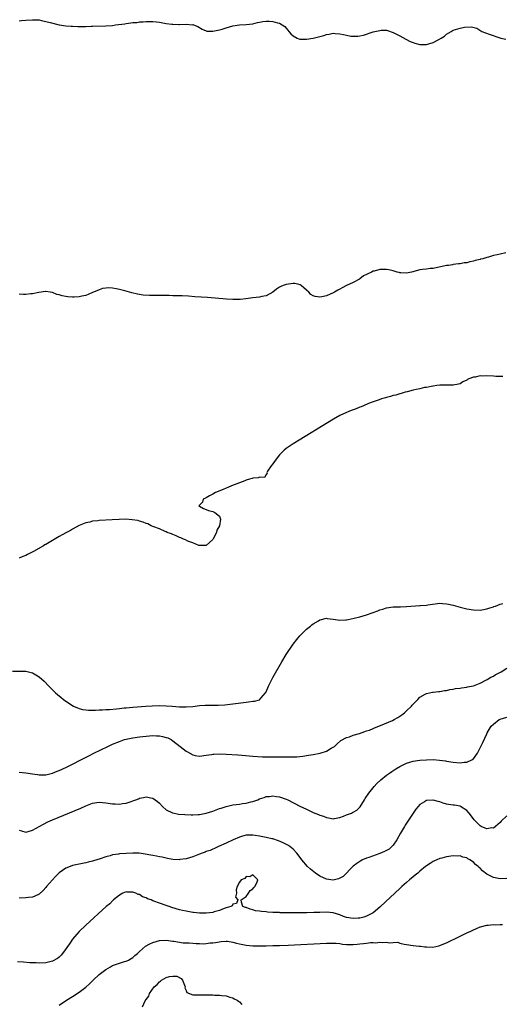
# Model space of a CAD drawing. Units: inches. Extents: x 2622000 to 2625000, y 1500000 to 1503000.
# Drawn here: x 2624285 to 2624430, y 1500444 to 1500739 of the extents above; entities that cross this region are included whole.
import ezdxf

# ---------------------------------------------------------------- set-up
doc = ezdxf.new("R2010")
doc.units = ezdxf.units.IN
doc.header["$MEASUREMENT"] = 0
doc.layers.add('LD26221500_10ft', color=110, linetype='Continuous')

msp = doc.modelspace()

# ---------------------------------------------------------------- linework, layer by layer
at = {"layer": 'LD26221500_10ft'}
for points, elevation in [([(2624285, 1500738.21), (2624285.69, 1500738.31), (2624287, 1500738.38), (2624289, 1500738.57), (2624289.47, 1500738.53), (2624291, 1500738.48), (2624291.68, 1500738.32), (2624293, 1500738.06), (2624294.31, 1500737.69), (2624297, 1500737.01), (2624299, 1500736.7), (2624300.6, 1500736.6), (2624301, 1500736.58), (2624302.55, 1500736.55), (2624305, 1500736.54), (2624306.58, 1500736.58), (2624307, 1500736.58), (2624311, 1500736.7), (2624313, 1500736.87), (2624313.85, 1500737), (2624316.63, 1500737.37), (2624317, 1500737.44), (2624318.42, 1500737.58), (2624319, 1500737.69), (2624320.24, 1500737.76), (2624321, 1500737.9), (2624322.1, 1500737.9), (2624323, 1500738.03), (2624324.02, 1500737.98), (2624325, 1500738.04), (2624326.1, 1500737.9), (2624327, 1500737.83), (2624329, 1500737.47), (2624330.76, 1500737.24), (2624331, 1500737.2), (2624332.85, 1500737.15), (2624333, 1500737.14), (2624335, 1500737.19), (2624336.93, 1500737.07), (2624337, 1500737.08), (2624337.23, 1500737), (2624338.48, 1500736.48), (2624339.76, 1500735.76), (2624341, 1500735.22), (2624341.18, 1500735.18), (2624343, 1500735.1), (2624345, 1500735.53), (2624345.77, 1500735.77), (2624347, 1500736.13), (2624349, 1500736.69), (2624351, 1500736.99), (2624353, 1500737.1), (2624355, 1500737.34), (2624356.32, 1500737.68), (2624357, 1500737.82), (2624357.96, 1500738.04), (2624359, 1500738.16), (2624359.84, 1500738.15), (2624361, 1500738.07), (2624362.33, 1500737.67), (2624363, 1500737.49), (2624364.51, 1500736.51), (2624365, 1500736.01), (2624365.47, 1500735.47), (2624365.78, 1500735), (2624366.35, 1500734.35), (2624367, 1500733.71), (2624368.25, 1500733), (2624368.79, 1500732.79), (2624369, 1500732.76), (2624371, 1500732.72), (2624373, 1500732.99), (2624375, 1500733.52), (2624376.18, 1500733.82), (2624377, 1500734.13), (2624377.79, 1500734.21), (2624379, 1500734.49), (2624379.58, 1500734.42), (2624381, 1500734.36), (2624382.16, 1500734.16), (2624383, 1500733.93), (2624384.34, 1500733.66), (2624385, 1500733.6), (2624386.4, 1500733.6), (2624387, 1500733.69), (2624388.07, 1500733.93), (2624391, 1500734.89), (2624393, 1500735.38), (2624393.4, 1500735.4), (2624395, 1500735.4), (2624395.32, 1500735.32), (2624397, 1500734.78), (2624398.18, 1500734.18), (2624399, 1500733.74), (2624400.74, 1500732.74), (2624402.07, 1500732.07), (2624403, 1500731.69), (2624403.5, 1500731.5), (2624405, 1500731.14), (2624405.13, 1500731.13), (2624407, 1500731.15), (2624409, 1500731.75), (2624410.63, 1500732.63), (2624411.36, 1500733), (2624412.32, 1500733.68), (2624413, 1500734.27), (2624414.33, 1500735), (2624415, 1500735.41), (2624415.64, 1500735.64), (2624417, 1500736.06), (2624418.37, 1500736.37), (2624420.44, 1500736.44), (2624422.01, 1500736.01), (2624423.25, 1500735.25), (2624423.54, 1500735), (2624425.76, 1500734.24), (2624429.19, 1500733), (2624430.69, 1500732.69)], 7790), ([(2624430.75, 1500668.75), (2624429, 1500668.4), (2624428.17, 1500668.17), (2624427, 1500667.94), (2624425.49, 1500667.49), (2624425, 1500667.39), (2624423.86, 1500667), (2624423.16, 1500666.84), (2624423, 1500666.78), (2624421.55, 1500666.45), (2624421, 1500666.24), (2624419.93, 1500666.07), (2624419, 1500665.78), (2624418.25, 1500665.75), (2624417, 1500665.46), (2624416.53, 1500665.47), (2624415, 1500665.22), (2624414.79, 1500665.21), (2624413.58, 1500665), (2624413, 1500664.92), (2624409, 1500664.11), (2624408.05, 1500664.05), (2624407, 1500663.92), (2624405.81, 1500663.81), (2624405, 1500663.68), (2624402.5, 1500663), (2624401, 1500662.68), (2624399.27, 1500662.73), (2624399, 1500662.76), (2624398.83, 1500662.83), (2624398.16, 1500663), (2624397.31, 1500663.31), (2624397, 1500663.33), (2624395.72, 1500663.72), (2624395, 1500663.79), (2624393.8, 1500663.8), (2624393, 1500663.78), (2624391.3, 1500663.3), (2624391, 1500663.25), (2624390.49, 1500663), (2624389, 1500662.23), (2624388.15, 1500661.85), (2624387, 1500660.96), (2624386.9, 1500660.9), (2624385, 1500659.88), (2624383, 1500659), (2624381.73, 1500658.27), (2624381, 1500657.88), (2624380.44, 1500657.56), (2624379.38, 1500657), (2624379, 1500656.77), (2624377, 1500655.86), (2624375.58, 1500655.58), (2624375, 1500655.49), (2624373.67, 1500655.67), (2624373, 1500655.9), (2624372.33, 1500656.33), (2624371.77, 1500657), (2624371, 1500657.6), (2624369.4, 1500659), (2624369.15, 1500659.15), (2624367.56, 1500659.56), (2624367, 1500659.58), (2624365, 1500659.33), (2624364.05, 1500659), (2624363.34, 1500658.66), (2624363, 1500658.44), (2624362.08, 1500657.92), (2624361, 1500656.94), (2624359, 1500655.86), (2624357.65, 1500655.65), (2624357, 1500655.53), (2624355, 1500655.3), (2624352.86, 1500655), (2624351.17, 1500654.83), (2624349, 1500654.82), (2624347.07, 1500654.93), (2624341.37, 1500655.37), (2624337.63, 1500655.63), (2624335.75, 1500655.75), (2624333.85, 1500655.85), (2624333, 1500655.87), (2624331.92, 1500655.92), (2624331, 1500655.93), (2624329.96, 1500655.96), (2624329, 1500655.95), (2624327.97, 1500655.97), (2624327, 1500655.95), (2624325, 1500655.97), (2624323.99, 1500655.99), (2624322.13, 1500656.13), (2624320.39, 1500656.39), (2624318.76, 1500656.76), (2624318.03, 1500657), (2624316.65, 1500657.35), (2624315, 1500657.79), (2624314.01, 1500657.99), (2624313, 1500658.16), (2624311.75, 1500658.25), (2624311, 1500658.21), (2624309.96, 1500658.04), (2624309, 1500657.73), (2624307.29, 1500657), (2624307, 1500656.84), (2624306.75, 1500656.75), (2624305, 1500656), (2624303.77, 1500655.77), (2624303, 1500655.58), (2624301.51, 1500655.51), (2624301, 1500655.47), (2624299.58, 1500655.58), (2624299, 1500655.65), (2624297.85, 1500655.84), (2624297, 1500656.17), (2624296.32, 1500656.32), (2624295, 1500656.9), (2624294.3, 1500657), (2624293, 1500657.16), (2624292.86, 1500657.14), (2624290.92, 1500656.92), (2624289, 1500656.52), (2624288.48, 1500656.48), (2624287, 1500656.28), (2624286.29, 1500656.29), (2624285, 1500656.34)], 7790), ([(2624429.78, 1500631.78), (2624429, 1500631.71), (2624427.77, 1500631.77), (2624427, 1500631.79), (2624425, 1500631.9), (2624423.87, 1500631.87), (2624423, 1500631.89), (2624421.58, 1500631.58), (2624421, 1500631.53), (2624419.64, 1500631), (2624419.2, 1500630.8), (2624419, 1500630.62), (2624417.87, 1500630.13), (2624417, 1500629.51), (2624416.58, 1500629.42), (2624415, 1500629.1), (2624413.16, 1500629.16), (2624412.89, 1500629.11), (2624411, 1500629.1), (2624410.04, 1500629), (2624409, 1500628.86), (2624408.86, 1500628.86), (2624407, 1500628.48), (2624406.41, 1500628.41), (2624405, 1500628.05), (2624403.83, 1500627.83), (2624403, 1500627.6), (2624401.18, 1500627.18), (2624400.53, 1500627), (2624399.37, 1500626.63), (2624399, 1500626.56), (2624397.82, 1500626.18), (2624397, 1500626.01), (2624396.23, 1500625.77), (2624395, 1500625.45), (2624394.66, 1500625.34), (2624393.47, 1500625), (2624392.79, 1500624.79), (2624391, 1500624.17), (2624389.64, 1500623.64), (2624388.15, 1500623), (2624387.36, 1500622.64), (2624387, 1500622.51), (2624385.93, 1500622.07), (2624384.46, 1500621.54), (2624383, 1500620.98), (2624381, 1500620.04), (2624379.13, 1500619), (2624367, 1500611.56), (2624365, 1500610.19), (2624364.37, 1500609.63), (2624363, 1500608.27), (2624361.94, 1500607), (2624361, 1500605.61), (2624360.45, 1500605), (2624359.39, 1500603.39), (2624359.17, 1500603), (2624359.25, 1500602.75), (2624359, 1500602.36), (2624358.5, 1500601.5), (2624357, 1500601.64), (2624356.57, 1500601.43), (2624355, 1500601.31), (2624354.78, 1500601.22), (2624353.99, 1500601), (2624353, 1500600.69), (2624352.53, 1500600.53), (2624348.56, 1500599), (2624347.51, 1500598.49), (2624347, 1500598.29), (2624346.11, 1500597.89), (2624343.75, 1500597), (2624343, 1500596.54), (2624342.03, 1500596.03), (2624341, 1500595.43), (2624340.08, 1500595), (2624339.86, 1500594.14), (2624339, 1500593.18), (2624338.93, 1500593.07), (2624338.83, 1500593), (2624338.93, 1500592.93), (2624339, 1500592.9), (2624340.18, 1500592.18), (2624341, 1500591.95), (2624341.65, 1500591.65), (2624343, 1500591.29), (2624343.2, 1500591.2), (2624343.56, 1500591), (2624345, 1500589.87), (2624345.29, 1500589), (2624345.02, 1500587.02), (2624344.23, 1500585.77), (2624344.12, 1500585), (2624343.13, 1500583.13), (2624343, 1500582.92), (2624341, 1500581.11), (2624340.9, 1500581.1), (2624339, 1500581.11), (2624338.84, 1500581.16), (2624337, 1500581.9), (2624335.54, 1500582.46), (2624334.79, 1500582.79), (2624334.21, 1500583), (2624333.44, 1500583.44), (2624333, 1500583.57), (2624332.05, 1500584.05), (2624331, 1500584.38), (2624330.58, 1500584.58), (2624329.35, 1500585), (2624329, 1500585.18), (2624328.72, 1500585.28), (2624327, 1500586.08), (2624325.3, 1500586.7), (2624325, 1500586.83), (2624324.54, 1500587), (2624323.58, 1500587.58), (2624323, 1500587.72), (2624322.14, 1500588.14), (2624321, 1500588.41), (2624320.57, 1500588.57), (2624318.86, 1500588.86), (2624316.99, 1500588.99), (2624314.95, 1500588.95), (2624312.83, 1500588.83), (2624309, 1500588.59), (2624308.52, 1500588.52), (2624307, 1500588.37), (2624306.14, 1500588.14), (2624305, 1500587.92), (2624303, 1500587.09), (2624301, 1500586.05), (2624300.33, 1500585.67), (2624299, 1500584.97), (2624297, 1500583.82), (2624294.04, 1500582.04), (2624293, 1500581.43), (2624292.71, 1500581.29), (2624292.25, 1500581), (2624289.31, 1500579.31), (2624288.7, 1500579), (2624287.53, 1500578.47), (2624287, 1500578.14), (2624286.15, 1500577.85), (2624285, 1500577.31)], 7800), ([(2624283, 1500543.52), (2624285.54, 1500543.54), (2624287, 1500543.48), (2624287.43, 1500543.43), (2624289.04, 1500543.04), (2624291, 1500541.84), (2624292.47, 1500540.47), (2624293.88, 1500539), (2624295.87, 1500537), (2624296.5, 1500536.5), (2624297.59, 1500535.59), (2624298.26, 1500535), (2624299, 1500534.53), (2624301.32, 1500533), (2624302.48, 1500532.48), (2624303, 1500532.34), (2624304.02, 1500532.02), (2624305, 1500531.93), (2624305.8, 1500531.8), (2624307, 1500531.86), (2624307.83, 1500531.83), (2624309, 1500531.95), (2624309.95, 1500531.95), (2624311, 1500532.02), (2624312.04, 1500532.04), (2624314.2, 1500532.2), (2624315, 1500532.32), (2624316.48, 1500532.48), (2624317, 1500532.56), (2624319, 1500532.74), (2624322.94, 1500533), (2624324.85, 1500533.15), (2624327, 1500533.22), (2624329, 1500533.16), (2624330.82, 1500533), (2624333, 1500532.85), (2624335, 1500532.84), (2624337, 1500532.97), (2624339, 1500533.18), (2624340.72, 1500533.28), (2624341.34, 1500533.34), (2624344.64, 1500533.36), (2624346.54, 1500533.46), (2624349, 1500533.7), (2624353, 1500534.21), (2624353.72, 1500534.28), (2624355, 1500534.49), (2624355.47, 1500534.53), (2624357, 1500534.97), (2624357.06, 1500535), (2624357.39, 1500535.39), (2624358.81, 1500537), (2624358.88, 1500537.12), (2624359.47, 1500538.53), (2624359.64, 1500539), (2624360.78, 1500541.22), (2624361, 1500541.57), (2624363.69, 1500546.31), (2624365, 1500548.53), (2624367, 1500551.61), (2624368.12, 1500553), (2624368.5, 1500553.5), (2624369, 1500554.07), (2624369.99, 1500555), (2624371, 1500556.06), (2624372.25, 1500557), (2624372.59, 1500557.41), (2624373, 1500557.69), (2624374.6, 1500558.6), (2624375, 1500558.85), (2624375.11, 1500558.89), (2624377, 1500559.33), (2624377.24, 1500559.24), (2624379, 1500559.07), (2624379.05, 1500559.05), (2624381, 1500558.76), (2624382.84, 1500558.84), (2624383, 1500558.86), (2624383.55, 1500559), (2624385.34, 1500559.34), (2624387, 1500559.76), (2624389, 1500560.33), (2624392.44, 1500561.56), (2624393, 1500561.83), (2624393.91, 1500562.09), (2624395, 1500562.52), (2624397, 1500562.79), (2624399, 1500562.79), (2624399.19, 1500562.81), (2624401, 1500562.86), (2624405, 1500563.17), (2624405.21, 1500563.21), (2624407, 1500563.31), (2624407.4, 1500563.4), (2624411, 1500563.83), (2624411.73, 1500563.73), (2624413, 1500563.69), (2624413.54, 1500563.54), (2624415, 1500563.22), (2624417, 1500562.66), (2624419, 1500562.18), (2624421, 1500561.87), (2624423, 1500561.82), (2624423.99, 1500562.01), (2624425, 1500562.14), (2624425.59, 1500562.41), (2624427, 1500562.76), (2624427.16, 1500562.84), (2624427.64, 1500563), (2624429, 1500563.57), (2624429.8, 1500563.8)], 7810), ([(2624285, 1500513.22), (2624287, 1500513.07), (2624289, 1500512.78), (2624290.52, 1500512.52), (2624291, 1500512.47), (2624292.45, 1500512.45), (2624293, 1500512.5), (2624295, 1500512.99), (2624296.42, 1500513.58), (2624297, 1500513.78), (2624299.21, 1500514.79), (2624301, 1500515.69), (2624303.49, 1500517), (2624305.82, 1500518.18), (2624307.39, 1500519), (2624311.56, 1500521), (2624313, 1500521.65), (2624315, 1500522.48), (2624316.55, 1500523), (2624317, 1500523.13), (2624319, 1500523.55), (2624321, 1500523.85), (2624323, 1500524.07), (2624325, 1500524.2), (2624326.16, 1500524.16), (2624327, 1500524.12), (2624327.95, 1500523.95), (2624329, 1500523.67), (2624329.5, 1500523.5), (2624330.48, 1500523), (2624331, 1500522.69), (2624333.21, 1500521), (2624335, 1500519.57), (2624335.38, 1500519.38), (2624337, 1500518.41), (2624337.75, 1500518.25), (2624339, 1500518.04), (2624341, 1500518.36), (2624342.58, 1500518.58), (2624343, 1500518.67), (2624343.31, 1500518.69), (2624345, 1500518.72), (2624347, 1500518.64), (2624350.45, 1500518.45), (2624351.66, 1500518.34), (2624355, 1500518.09), (2624357.89, 1500517.89), (2624359, 1500517.86), (2624360.11, 1500517.89), (2624361, 1500517.85), (2624362.11, 1500517.89), (2624364.16, 1500517.84), (2624365, 1500517.84), (2624365.88, 1500517.88), (2624367, 1500517.85), (2624368.11, 1500517.89), (2624369.91, 1500518.09), (2624371.65, 1500518.35), (2624373, 1500518.58), (2624375.14, 1500519), (2624377, 1500519.59), (2624378.41, 1500520.41), (2624379, 1500520.71), (2624379.4, 1500521), (2624380.21, 1500521.79), (2624381.29, 1500522.71), (2624383, 1500523.6), (2624383.87, 1500523.87), (2624385, 1500524.3), (2624386.87, 1500524.87), (2624388.51, 1500525.49), (2624389, 1500525.61), (2624389.89, 1500525.89), (2624391, 1500526.35), (2624391.43, 1500526.57), (2624393.19, 1500527.19), (2624396.75, 1500528.75), (2624397.25, 1500529), (2624398.34, 1500529.66), (2624399.6, 1500530.4), (2624400.36, 1500531), (2624401, 1500531.61), (2624402.5, 1500533), (2624402.7, 1500533.3), (2624403, 1500533.67), (2624404.42, 1500535), (2624405, 1500535.74), (2624406.61, 1500536.61), (2624407, 1500536.85), (2624408.78, 1500537.22), (2624409, 1500537.21), (2624410.58, 1500537.42), (2624411, 1500537.42), (2624412.32, 1500537.68), (2624413, 1500537.76), (2624413.99, 1500538.01), (2624415, 1500538.14), (2624415.69, 1500538.31), (2624417, 1500538.43), (2624417.46, 1500538.54), (2624419, 1500538.69), (2624419.23, 1500538.77), (2624421, 1500539.12), (2624423, 1500539.93), (2624425.11, 1500541), (2624426.26, 1500541.74), (2624427, 1500542.06), (2624427.56, 1500542.44), (2624428.73, 1500543), (2624429.35, 1500543.35), (2624431, 1500544.38)], 7820), ([(2624285, 1500495.9), (2624285.66, 1500495.66), (2624287, 1500495.33), (2624287.44, 1500495.44), (2624289, 1500495.93), (2624292.26, 1500497.74), (2624293.62, 1500498.38), (2624295.01, 1500498.99), (2624303.47, 1500502.53), (2624305, 1500503.19), (2624307, 1500503.94), (2624309, 1500504.3), (2624311, 1500504.12), (2624313, 1500503.78), (2624313.77, 1500503.77), (2624315, 1500503.72), (2624315.9, 1500503.9), (2624317, 1500504.02), (2624318.53, 1500504.53), (2624319, 1500504.64), (2624319.98, 1500505), (2624320.69, 1500505.31), (2624321, 1500505.46), (2624322.27, 1500505.73), (2624323, 1500505.92), (2624324.39, 1500505.61), (2624325, 1500505.5), (2624325.76, 1500505), (2624326.47, 1500504.47), (2624327, 1500503.96), (2624327.91, 1500503), (2624329, 1500502.03), (2624330.87, 1500501.13), (2624331, 1500501.05), (2624332.73, 1500500.73), (2624334.57, 1500500.57), (2624336.51, 1500500.51), (2624337, 1500500.51), (2624338.59, 1500500.59), (2624339, 1500500.63), (2624340.99, 1500500.99), (2624343, 1500501.61), (2624343.99, 1500502.01), (2624345, 1500502.34), (2624345.48, 1500502.52), (2624347.01, 1500502.99), (2624349, 1500503.44), (2624351, 1500503.72), (2624351.87, 1500503.87), (2624353, 1500504.01), (2624354.37, 1500504.37), (2624355, 1500504.48), (2624356.44, 1500505), (2624357, 1500505.24), (2624358.32, 1500505.68), (2624359, 1500505.95), (2624359.98, 1500506.02), (2624361, 1500506.15), (2624362.02, 1500505.98), (2624363, 1500505.86), (2624365, 1500505.19), (2624365.43, 1500505), (2624369.07, 1500503.07), (2624371, 1500502.14), (2624373, 1500501.23), (2624374.61, 1500500.61), (2624375, 1500500.43), (2624376.09, 1500500.09), (2624377, 1500499.71), (2624377.59, 1500499.59), (2624379, 1500499.34), (2624379.37, 1500499.37), (2624381, 1500499.72), (2624382.09, 1500500.09), (2624383, 1500500.46), (2624384.48, 1500501), (2624384.85, 1500501.15), (2624385, 1500501.25), (2624386.12, 1500501.88), (2624387.07, 1500502.93), (2624388.36, 1500505), (2624388.63, 1500505.37), (2624389.71, 1500507), (2624391.3, 1500509), (2624392.13, 1500509.87), (2624393.29, 1500511), (2624395, 1500512.34), (2624395.9, 1500513), (2624396.56, 1500513.44), (2624397.78, 1500514.22), (2624399, 1500514.98), (2624401, 1500515.96), (2624403, 1500516.57), (2624405, 1500516.87), (2624406.97, 1500517), (2624409, 1500517.02), (2624410.89, 1500516.89), (2624412.64, 1500516.64), (2624413, 1500516.56), (2624415, 1500516.26), (2624417, 1500516.09), (2624418.24, 1500516.24), (2624419, 1500516.26), (2624420.58, 1500517), (2624420.88, 1500517.12), (2624421, 1500517.26), (2624422.27, 1500519), (2624423.81, 1500522.19), (2624425, 1500524.78), (2624425.12, 1500525), (2624426.36, 1500527), (2624427, 1500527.67), (2624428.75, 1500529), (2624429, 1500529.11), (2624431, 1500529.78)], 7830), ([(2624431, 1500500.19), (2624429.36, 1500498.64), (2624429, 1500498.23), (2624427.58, 1500497), (2624427, 1500496.54), (2624426.55, 1500496.55), (2624425, 1500496.26), (2624424.54, 1500496.54), (2624423.34, 1500497), (2624423, 1500497.19), (2624421.27, 1500499), (2624421, 1500499.32), (2624419.72, 1500501), (2624419, 1500501.78), (2624417.19, 1500503), (2624417.06, 1500503.06), (2624415.35, 1500503.35), (2624415, 1500503.37), (2624413.58, 1500503.58), (2624413, 1500503.71), (2624411.97, 1500503.97), (2624411, 1500504.34), (2624410.45, 1500504.45), (2624409, 1500504.9), (2624408.88, 1500504.88), (2624407, 1500504.78), (2624406.38, 1500504.38), (2624405, 1500503.55), (2624404.48, 1500503), (2624403.82, 1500502.18), (2624402.97, 1500501.03), (2624400.61, 1500497.39), (2624400.4, 1500497), (2624399.2, 1500495), (2624398.06, 1500493), (2624397, 1500491.43), (2624396.6, 1500491), (2624395.74, 1500490.26), (2624394.44, 1500489.56), (2624392.95, 1500488.95), (2624389.72, 1500487.72), (2624389, 1500487.47), (2624387.79, 1500487), (2624387.28, 1500486.72), (2624386.08, 1500485.92), (2624385, 1500485.09), (2624382.02, 1500481.98), (2624381, 1500481.53), (2624380.65, 1500481.35), (2624379, 1500480.96), (2624377, 1500481.24), (2624375, 1500482.17), (2624373.7, 1500483), (2624372.22, 1500484.22), (2624371.3, 1500485), (2624369.63, 1500487), (2624368.55, 1500488.55), (2624368.18, 1500489), (2624367, 1500490.22), (2624366.03, 1500491), (2624365.4, 1500491.4), (2624364.09, 1500492.09), (2624362.7, 1500492.7), (2624361, 1500493.27), (2624360.66, 1500493.34), (2624359, 1500493.73), (2624357, 1500494.09), (2624355.7, 1500494.3), (2624355, 1500494.39), (2624353.6, 1500494.4), (2624353, 1500494.36), (2624351.88, 1500494.12), (2624351, 1500493.83), (2624349.07, 1500493), (2624347, 1500491.98), (2624344.71, 1500491), (2624343.54, 1500490.46), (2624343, 1500490.26), (2624342.15, 1500489.85), (2624341, 1500489.47), (2624340.67, 1500489.33), (2624339.76, 1500489), (2624339, 1500488.69), (2624338.53, 1500488.53), (2624337, 1500487.93), (2624335, 1500487.36), (2624333.07, 1500487.07), (2624333, 1500487.06), (2624331, 1500487.15), (2624329.44, 1500487.44), (2624329, 1500487.49), (2624327.78, 1500487.78), (2624327, 1500487.91), (2624326.12, 1500488.12), (2624325, 1500488.32), (2624324.45, 1500488.45), (2624322.75, 1500488.75), (2624320.96, 1500488.97), (2624319, 1500489.03), (2624317, 1500488.96), (2624315, 1500488.82), (2624314.76, 1500488.76), (2624313, 1500488.51), (2624312.24, 1500488.24), (2624311, 1500487.94), (2624309.3, 1500487.3), (2624307.28, 1500486.72), (2624307, 1500486.6), (2624305.68, 1500486.32), (2624305, 1500486.13), (2624303, 1500485.73), (2624301, 1500485.29), (2624300.78, 1500485.22), (2624299, 1500484.54), (2624297, 1500483.13), (2624295.93, 1500482.07), (2624294.96, 1500481.04), (2624293.2, 1500479), (2624293, 1500478.74), (2624292.19, 1500477.81), (2624291, 1500476.7), (2624290.55, 1500476.55), (2624289, 1500475.86), (2624287.77, 1500475.77), (2624287, 1500475.64), (2624285, 1500475.56)], 7840), ([(2624431, 1500481.47), (2624429, 1500481.37), (2624427, 1500481.7), (2624425, 1500482.77), (2624423.76, 1500483.76), (2624423, 1500484.49), (2624422.7, 1500484.7), (2624422.41, 1500485), (2624421.63, 1500485.63), (2624421, 1500486.3), (2624419.96, 1500487), (2624419.34, 1500487.34), (2624419, 1500487.61), (2624417.83, 1500487.83), (2624417, 1500488.2), (2624416.15, 1500488.15), (2624415, 1500488.22), (2624413, 1500487.89), (2624411.53, 1500487.53), (2624411, 1500487.38), (2624410.02, 1500487), (2624409.33, 1500486.67), (2624409, 1500486.56), (2624408.08, 1500485.92), (2624407, 1500485.27), (2624406.71, 1500485), (2624405, 1500483.6), (2624404.34, 1500483), (2624403.61, 1500482.39), (2624403, 1500481.97), (2624401.89, 1500481), (2624401, 1500480.27), (2624399.62, 1500479), (2624399, 1500478.45), (2624393.21, 1500473), (2624393, 1500472.81), (2624391, 1500471.16), (2624390.77, 1500471), (2624389, 1500470.14), (2624388.17, 1500469.83), (2624387, 1500469.57), (2624386.49, 1500469.51), (2624385, 1500469.41), (2624383, 1500469.79), (2624382.1, 1500470.1), (2624381, 1500470.55), (2624379, 1500471.15), (2624377, 1500471.33), (2624375, 1500471.28), (2624373.21, 1500471.21), (2624371.15, 1500471.15), (2624369.12, 1500471.12), (2624367.12, 1500471.12), (2624363.19, 1500471.19), (2624363, 1500471.21), (2624361.26, 1500471.26), (2624361, 1500471.29), (2624359.35, 1500471.35), (2624359, 1500471.41), (2624357.52, 1500471.52), (2624357, 1500471.64), (2624355.79, 1500471.79), (2624355, 1500472.07), (2624354.2, 1500472.2), (2624353, 1500472.72), (2624352.76, 1500472.76), (2624351.98, 1500473), (2624351.61, 1500474.39), (2624351.49, 1500475), (2624353, 1500476.05), (2624353.71, 1500477), (2624354.21, 1500477.79), (2624355, 1500478.33), (2624355.28, 1500478.72), (2624355.53, 1500479), (2624356.14, 1500480.14), (2624356.49, 1500481), (2624355, 1500482.57), (2624354.07, 1500481.93), (2624353, 1500481.99), (2624352.53, 1500481.47), (2624351.49, 1500481), (2624351, 1500480.36), (2624350.31, 1500479), (2624350, 1500478), (2624350.07, 1500477), (2624349.83, 1500475.83), (2624350.46, 1500475), (2624350.1, 1500473.9), (2624349, 1500473.78), (2624348.76, 1500473.24), (2624348.36, 1500473), (2624347, 1500472.62), (2624346.43, 1500472.43), (2624345, 1500471.89), (2624343.43, 1500471.43), (2624343, 1500471.29), (2624341, 1500471), (2624339, 1500471.02), (2624337.24, 1500471.24), (2624337, 1500471.25), (2624335.53, 1500471.53), (2624335, 1500471.61), (2624333.88, 1500471.88), (2624333, 1500472.07), (2624330.72, 1500472.72), (2624329.96, 1500473), (2624329, 1500473.32), (2624327, 1500474.02), (2624325.31, 1500474.69), (2624325, 1500474.79), (2624324.49, 1500475), (2624323.39, 1500475.39), (2624323, 1500475.63), (2624321.96, 1500475.96), (2624321, 1500476.6), (2624320.66, 1500476.66), (2624319.97, 1500477), (2624319, 1500477.37), (2624317.37, 1500477.37), (2624317, 1500477.4), (2624316.01, 1500477), (2624315, 1500476.41), (2624313.24, 1500475), (2624313, 1500474.78), (2624312.11, 1500473.89), (2624311.04, 1500473), (2624305, 1500467.49), (2624303, 1500465.57), (2624301, 1500463.25), (2624300.11, 1500461.89), (2624298, 1500459), (2624297.56, 1500458.44), (2624297, 1500457.91), (2624296.51, 1500457.49), (2624295, 1500456.66), (2624294.59, 1500456.59), (2624293, 1500456.21), (2624291, 1500456.12), (2624290.13, 1500456.13), (2624288.21, 1500456.21), (2624286.33, 1500456.33), (2624284.5, 1500456.5)], 7850), ([(2624297, 1500443.52), (2624299.19, 1500445), (2624301, 1500446.11), (2624303, 1500447.4), (2624305, 1500448.93), (2624306.1, 1500449.9), (2624307.19, 1500451), (2624309, 1500452.64), (2624309.38, 1500453), (2624311, 1500454.18), (2624312.31, 1500455), (2624313, 1500455.35), (2624315, 1500456.04), (2624316.55, 1500456.55), (2624317, 1500456.67), (2624317.71, 1500457), (2624318.54, 1500457.46), (2624319, 1500457.8), (2624319.67, 1500458.33), (2624320.46, 1500459), (2624321, 1500459.53), (2624322.88, 1500461.12), (2624324.15, 1500461.85), (2624325, 1500462.26), (2624327, 1500462.89), (2624329, 1500462.98), (2624331, 1500462.67), (2624331.34, 1500462.66), (2624334.14, 1500462.14), (2624335, 1500462.16), (2624335.86, 1500462.14), (2624337, 1500462.04), (2624338.03, 1500461.97), (2624339, 1500461.98), (2624340.11, 1500461.89), (2624341, 1500462), (2624342.17, 1500462.17), (2624343, 1500462.13), (2624343.78, 1500462.22), (2624345.47, 1500462.53), (2624347, 1500462.67), (2624347.36, 1500462.65), (2624349, 1500462.41), (2624350.1, 1500462.1), (2624351, 1500461.88), (2624353, 1500461.46), (2624355, 1500461.31), (2624357, 1500461.29), (2624359, 1500461.31), (2624361, 1500461.34), (2624363, 1500461.4), (2624365.51, 1500461.51), (2624377, 1500462.08), (2624377.9, 1500462.1), (2624379, 1500462.1), (2624379.96, 1500462.04), (2624381, 1500461.92), (2624381.8, 1500461.8), (2624383, 1500461.7), (2624384.3, 1500461.7), (2624385, 1500461.68), (2624386.23, 1500461.77), (2624387, 1500461.85), (2624388.08, 1500461.92), (2624389, 1500462.06), (2624390.22, 1500462.22), (2624391, 1500462.23), (2624391.8, 1500462.2), (2624393, 1500462.34), (2624393.75, 1500462.25), (2624395, 1500462.38), (2624395.8, 1500462.2), (2624397, 1500462.31), (2624398.35, 1500462.35), (2624399, 1500462.07), (2624400.27, 1500461.73), (2624401, 1500461.68), (2624403, 1500461.38), (2624404.8, 1500461.2), (2624405.13, 1500461.13), (2624406.45, 1500461), (2624406.93, 1500460.93), (2624408.9, 1500460.9), (2624410.7, 1500461.3), (2624411, 1500461.33), (2624412.16, 1500461.84), (2624413, 1500462.14), (2624417, 1500464.19), (2624419, 1500465.2), (2624420.29, 1500465.71), (2624421, 1500466.1), (2624421.69, 1500466.31), (2624423, 1500466.96), (2624423.12, 1500467), (2624425, 1500467.43), (2624425.42, 1500467.42), (2624427, 1500467.63), (2624427.6, 1500467.6), (2624429, 1500467.7), (2624429.69, 1500467.69)], 7860), ([(2624321.93, 1500443), (2624322.76, 1500444.76), (2624323, 1500445.16), (2624323.83, 1500446.17), (2624324.07, 1500447), (2624325.45, 1500449), (2624326.29, 1500449.71), (2624327, 1500450.52), (2624327.31, 1500450.69), (2624327.58, 1500451), (2624329, 1500451.75), (2624330.06, 1500452.06), (2624331, 1500452.22), (2624332.19, 1500452.19), (2624333.53, 1500451.53), (2624333.95, 1500451), (2624334.7, 1500449), (2624334.65, 1500448.65), (2624335, 1500447.87), (2624335.25, 1500447.25), (2624337, 1500446.6), (2624337.37, 1500446.63), (2624339, 1500446.56), (2624342.61, 1500446.61), (2624343, 1500446.59), (2624343.46, 1500446.54), (2624345, 1500446.5), (2624345.62, 1500446.38), (2624347, 1500446.25), (2624348.09, 1500445.91), (2624349, 1500445.7), (2624349.42, 1500445.42), (2624350.26, 1500445), (2624350.7, 1500444.7), (2624351, 1500444.54), (2624351.67, 1500443.67)], 7870)]:
    msp.add_lwpolyline(points, dxfattribs=dict(at, elevation=elevation))

doc.saveas('drawing.dxf')
